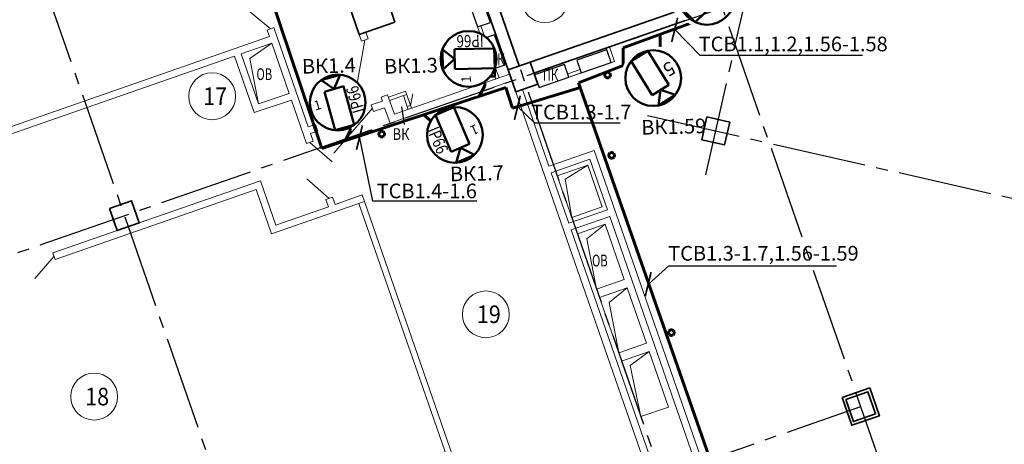
# Model space of a CAD drawing. Units: millimetres. Extents: x 1650 to 5387, y -516 to 2700.
# Drawn here: x 3876 to 4044, y 1650 to 1722 of the extents above; entities that cross this region are included whole.
import ezdxf

# ---------------------------------------------------------------- set-up
doc = ezdxf.new("R2010")
doc.units = ezdxf.units.MM
doc.set_wipeout_variables(frame=1)
for name, pattern in [('______5', [1.1, 0.8, -0.1, 0.1, -0.1]), ('ACAD_ISO03W100', [30, 12, -18]), ('ACAD_ISO13W100', [37, 12, -3, 12, -3, 0.5, -3, 0.5, -3]), ('CENTER2', [28.575, 19.05, -3.175, 3.175, -3.175]), ('ШТРИХОВАЯ', [0.75, 0.5, -0.25])]:
    doc.linetypes.add(name, pattern=pattern)
doc.layers.add('!!видео', color=5, linetype='Continuous')
doc.layers.add('!UNVIZIBLE', color=1, linetype='Continuous')
for name, color, linetype, lineweight in [('$1ВИДЕО_О', 7, 'Continuous', 53), ('АР_!оси', 252, 'CENTER2', 25), ('АР_двери', 74, 'Continuous', 20), ('АР_перегородки', 34, 'Continuous', 20), ('АР_перегородки кирпич', 154, 'Continuous', 20), ('АР_текст_зашивки', 150, 'Continuous', 25), ('АР_тонкая', 7, 'Continuous', 20), ('АР_экспликация', 49, 'Continuous', 20), ('ВК_пожарный_кран', 40, 'Continuous', 30), ('КЖ_колонны', 12, 'Continuous', 20), ('КЖ_монолит', 14, 'Continuous', 20), ('Подписи ПС', 1, 'Continuous', 30), ('УС-линия', 5, 'ACAD_ISO13W100', 60)]:
    doc.layers.add(name, color=color, linetype=linetype, lineweight=lineweight)
doc.styles.add('Arial', font='arial.ttf', dxfattribs={"height": 3})
doc.styles.add('ARIAL Narrow', font='isocpeur.ttf')
doc.styles.add('GOST 2.304', font='CS_Gost2304.shx', dxfattribs={"oblique": 15})
doc.styles.add('Simplex', font='isocpeur.ttf', dxfattribs={"width": 0.7, "height": 3})

# ---------------------------------------------------------------- blocks, each defined once
blk = doc.blocks.new('*U209')
at = {"color": 3, "linetype": 'ByBlock', "lineweight": 35}
blk.add_wipeout([(3.9, 2.67), (4.21, 2.14), (4.45, 1.57), (4.62, 0.98), (4.71, 0.37), (4.72, -0.26), (4.65, -0.87), (4.5, -1.45), (4.26, -2.05), (3.96, -2.56), (3.56, -3.09), (3.16, -3.51), (2.67, -3.89), (2.13, -4.21), (1.54, -4.47), (0.94, -4.63), (0.33, -4.71), (-0.26, -4.73), (-0.94, -4.63), (-1.49, -4.48), (-2.03, -4.26), (-2.59, -3.94), (-3.07, -3.59), (-3.49, -3.18), (-3.96, -2.58), (-4.34, -1.88), (-4.52, -1.37), (-4.63, -0.94), (-4.72, -0.38), (-4.72, 0.18), (-4.67, 0.57), (-4.57, 1.09), (-4.32, 1.89), (-3.98, 2.53), (-3.54, 3.13), (-3.05, 3.6), (-2.64, 3.92), (-2.1, 4.23), (-1.53, 4.48), (-0.84, 4.64), (-0.34, 4.7), (0.35, 4.71), (0.99, 4.61), (1.54, 4.46), (2.06, 4.24), (2.71, 3.86), (3.5, 3.17)], dxfattribs=at).dxf.layer = '!UNVIZIBLE'
at = {"layer": '!!видео', "color": 5, "lineweight": 50}
for p, q in [((-4.06, -0.47), (-3.34, 2.37)), ((-3.34, 2.37), (2.36, 0.91)), ((2.36, 0.91), (1.63, -1.92)), ((4.08, 0.49), (2, -0.5)), ((3.35, -2.36), (4.08, 0.49)), ((1.63, -1.92), (-4.06, -0.47)), ((2, -0.5), (3.35, -2.36))]:
    blk.add_line(p, q, dxfattribs=at)
at = {"layer": '!!видео', "color": 5, "linetype": 'Continuous', "lineweight": 50, "ltscale": 0.2}
blk.add_circle((0, 0.01), 4.1, dxfattribs=at)
at = {"layer": '!!видео', "lineweight": 60, "insert": (2.06, 3.09), "char_height": 1.4, "width": 2.5, "attachment_point": 1, "rotation": 255.5055, "style": 'GOST 2.304'}
blk.add_mtext('1', dxfattribs=at)
blk = doc.blocks.new('*U210')
at = {"color": 3, "linetype": 'ByBlock', "lineweight": 35}
blk.add_wipeout([(1.79, -4.37), (1.21, -4.57), (0.6, -4.68), (-0.01, -4.72), (-0.63, -4.68), (-1.24, -4.56), (-1.83, -4.36), (-2.36, -4.1), (-2.9, -3.74), (-3.34, -3.34), (-3.77, -2.83), (-4.1, -2.35), (-4.36, -1.79), (-4.56, -1.2), (-4.7, -0.57), (-4.72, 0.05), (-4.68, 0.66), (-4.57, 1.25), (-4.33, 1.89), (-4.06, 2.4), (-3.74, 2.88), (-3.31, 3.36), (-2.86, 3.75), (-2.37, 4.08), (-1.69, 4.41), (-0.92, 4.63), (-0.4, 4.71), (0.06, 4.72), (0.62, 4.69), (1.16, 4.57), (1.54, 4.45), (2.03, 4.24), (2.75, 3.83), (3.31, 3.36), (3.8, 2.81), (4.16, 2.23), (4.39, 1.76), (4.58, 1.16), (4.7, 0.55), (4.72, -0.15), (4.67, -0.65), (4.53, -1.33), (4.3, -1.94), (4.04, -2.44), (3.71, -2.9), (3.21, -3.46), (2.36, -4.09)], dxfattribs=at).dxf.layer = '!UNVIZIBLE'
at = {"layer": '!!видео', "color": 5, "lineweight": 50}
for p, q in [((-2.22, -1.19), (0.4, 4.06)), ((0.4, 4.06), (3.02, 2.76)), ((3.02, 2.76), (0.4, -2.5)), ((0.4, -2.5), (-2.22, -1.19)), ((-0.91, -1.85), (-3.01, -2.78)), ((-3.01, -2.78), (-0.38, -4.09)), ((-0.38, -4.09), (-0.91, -1.85))]:
    blk.add_line(p, q, dxfattribs=at)
at = {"layer": '!!видео', "color": 5, "linetype": 'Continuous', "lineweight": 50, "ltscale": 0.2}
blk.add_circle((0.01, -0.01), 4.1, dxfattribs=at)
at = {"layer": '!!видео', "color": 6, "lineweight": 60, "insert": (2.63, -2.54), "char_height": 2, "width": 2.5, "attachment_point": 1, "rotation": 153.3843, "style": 'GOST 2.304'}
blk.add_mtext('5', dxfattribs=at)
blk = doc.blocks.new('*U212')
at = {"color": 3, "linetype": 'ByBlock', "lineweight": 35}
blk.add_wipeout([(-4.14, 0.6), (-4.03, 1.13), (-3.84, 1.64), (-3.6, 2.13), (-3.29, 2.58), (-2.92, 2.99), (-2.51, 3.35), (-2.06, 3.64), (-1.55, 3.88), (-1.05, 4.04), (-0.47, 4.14), (0.04, 4.18), (0.59, 4.13), (1.13, 4.02), (1.68, 3.84), (2.16, 3.58), (2.61, 3.27), (3, 2.92), (3.39, 2.45), (3.66, 2.02), (3.88, 1.56), (4.05, 1.01), (4.15, 0.5), (4.18, -0.02), (4.12, -0.7), (3.95, -1.38), (3.77, -1.81), (3.57, -2.16), (3.3, -2.58), (2.97, -2.94), (2.7, -3.17), (2.33, -3.45), (1.69, -3.82), (1.08, -4.03), (0.43, -4.16), (-0.17, -4.17), (-0.63, -4.14), (-1.17, -4.01), (-1.69, -3.83), (-2.23, -3.53), (-2.59, -3.27), (-3.05, -2.86), (-3.41, -2.41), (-3.68, -1.98), (-3.88, -1.53), (-4.08, -0.89), (-4.18, 0.03)], dxfattribs=at).dxf.layer = '!UNVIZIBLE'
at = {"layer": '!!видео', "color": 5, "lineweight": 50}
for p, q in [((-0.87, 4), (-3.33, 2.4)), ((-1.13, 1.72), (-0.87, 4)), ((-3.33, 2.4), (-1.14, 1.72)), ((-2.36, 0.93), (0.1, 2.52)), ((0.1, 2.52), (3.3, -2.4)), ((0.85, -4), (-2.36, 0.93)), ((3.3, -2.4), (0.85, -4))]:
    blk.add_line(p, q, dxfattribs=at)
at = {"layer": '!!видео', "color": 5, "linetype": 'Continuous', "lineweight": 50, "ltscale": 0.2}
blk.add_circle((-0.01, 0), 4.1, dxfattribs=at)
at = {"layer": '!!видео', "color": 5, "lineweight": 60, "insert": (2.67, -0.98), "char_height": 1.8, "width": 6.5608, "attachment_point": 1, "rotation": 122.9, "style": 'GOST 2.304'}
blk.add_mtext('{\\W0.8;IP66}', dxfattribs=at)
at = {"layer": '!!видео', "lineweight": 60, "insert": (-3.56, -0.95), "char_height": 1.4, "width": 2.5, "attachment_point": 1, "rotation": 32.9, "style": 'GOST 2.304'}
blk.add_mtext('1', dxfattribs=at)
blk = doc.blocks.new('*U213')
at = {"color": 3, "linetype": 'ByBlock', "lineweight": 35}
blk.add_wipeout([(-0.45, 4.16), (0.09, 4.18), (0.64, 4.13), (1.17, 4.01), (1.68, 3.83), (2.17, 3.57), (2.62, 3.26), (3.01, 2.9), (3.38, 2.47), (3.66, 2.02), (3.9, 1.48), (4.06, 1), (4.15, 0.46), (4.17, -0.1), (4.13, -0.67), (4, -1.2), (3.82, -1.71), (3.58, -2.18), (3.22, -2.67), (2.87, -3.04), (2.48, -3.37), (1.99, -3.67), (1.51, -3.89), (1.02, -4.05), (0.35, -4.17), (-0.35, -4.17), (-0.82, -4.1), (-1.21, -4), (-1.68, -3.84), (-2.11, -3.6), (-2.4, -3.4), (-2.76, -3.11), (-3.28, -2.58), (-3.64, -2.05), (-3.92, -1.46), (-4.08, -0.87), (-4.16, -0.42), (-4.18, 0.14), (-4.13, 0.68), (-3.97, 1.28), (-3.81, 1.7), (-3.53, 2.24), (-3.18, 2.7), (-2.84, 3.07), (-2.45, 3.38), (-1.88, 3.73), (-1.01, 4.06)], dxfattribs=at).dxf.layer = '!UNVIZIBLE'
at = {"layer": '!!видео', "color": 5, "lineweight": 50}
for p, q in [((1.5, 3.83), (1.39, 1.53)), ((3.66, 1.84), (1.5, 3.83)), ((-3.67, -1.82), (0.31, 2.51)), ((0.31, 2.51), (2.47, 0.53)), ((1.39, 1.52), (3.66, 1.84)), ((2.47, 0.53), (-1.51, -3.79)), ((-1.51, -3.79), (-3.67, -1.82))]:
    blk.add_line(p, q, dxfattribs=at)
at = {"layer": '!!видео', "color": 5, "linetype": 'Continuous', "lineweight": 50, "ltscale": 0.2}
blk.add_circle((-0.01, 0.01), 4.1, dxfattribs=at)
at = {"layer": '!!видео', "lineweight": 60, "insert": (-1.8, 3.21), "char_height": 1.4, "width": 2.5, "attachment_point": 1, "rotation": 317.3024, "style": 'GOST 2.304'}
blk.add_mtext('1', dxfattribs=at)
at = {"layer": '!!видео', "color": 5, "lineweight": 60, "insert": (-0.29, -2.83), "char_height": 1.8, "width": 6.5608, "attachment_point": 1, "rotation": 47.3024, "style": 'GOST 2.304'}
blk.add_mtext('{\\W0.8;IP66}', dxfattribs=at)
blk = doc.blocks.new('*U214')
at = {"color": 3, "linetype": 'ByBlock', "lineweight": 35}
blk.add_wipeout([(1, -4.06), (0.46, -4.16), (-0.08, -4.18), (-0.63, -4.13), (-1.16, -4.02), (-1.68, -3.83), (-2.17, -3.58), (-2.6, -3.28), (-3.02, -2.89), (-3.36, -2.49), (-3.67, -1.99), (-3.89, -1.53), (-4.05, -1), (-4.15, -0.46), (-4.19, 0.11), (-4.13, 0.66), (-4.01, 1.19), (-3.84, 1.69), (-3.54, 2.22), (-3.25, 2.63), (-2.9, 3.01), (-2.46, 3.37), (-2.02, 3.66), (-1.55, 3.88), (-0.9, 4.08), (-0.21, 4.18), (0.27, 4.17), (0.66, 4.12), (1.15, 4.03), (1.61, 3.85), (1.92, 3.69), (2.32, 3.45), (2.91, 3), (3.33, 2.52), (3.69, 1.96), (3.93, 1.41), (4.07, 0.97), (4.16, 0.42), (4.19, -0.13), (4.11, -0.74), (4, -1.18), (3.8, -1.75), (3.51, -2.25), (3.22, -2.66), (2.87, -3.02), (2.36, -3.44), (1.54, -3.89)], dxfattribs=at).dxf.layer = '!UNVIZIBLE'
at = {"layer": '!!видео', "color": 5, "lineweight": 50}
for p, q in [((-2.38, -0.86), (0.99, 3.96)), ((0.99, 3.96), (3.39, 2.29)), ((3.39, 2.29), (0.03, -2.53)), ((0.03, -2.53), (-2.38, -0.86)), ((-1.17, -1.69), (-3.39, -2.31)), ((-3.39, -2.31), (-0.98, -3.99)), ((-0.98, -3.99), (-1.17, -1.7))]:
    blk.add_line(p, q, dxfattribs=at)
at = {"layer": '!!видео', "color": 5, "linetype": 'Continuous', "lineweight": 50, "ltscale": 0.2}
blk.add_circle((0.01, -0.01), 4.1, dxfattribs=at)
at = {"layer": '!!видео', "color": 5, "lineweight": 60, "insert": (-0.09, 2.84), "char_height": 1.8, "width": 6.5608, "attachment_point": 1, "rotation": 234.9454, "style": 'GOST 2.304'}
blk.add_mtext('{\\W0.8;IP66}', dxfattribs=at)
at = {"layer": '!!видео', "lineweight": 60, "insert": (2.21, -2.94), "char_height": 1.4, "width": 2.5, "attachment_point": 1, "rotation": 144.9454, "style": 'GOST 2.304'}
blk.add_mtext('1', dxfattribs=at)
blk = doc.blocks.new('Osi_torg')
at = {"layer": 'АР_!оси', "linetype": '______5', "ltscale": 2000}
for p, q in [((11.1, 51166.4), (11881.1, 17000)), ((3951.4, 36165.9), (7294.5, 50888.4)), ((-3412.6, 50051.5), (7986.2, 17241.4)), ((-10294.3, 47920.3), (5623.2, 2103.4)), ((-15718, 32084.3), (4232.6, 39015.4)), ((2960, 37178.7), (103371.8, 14378.2)), ((-13359.3, 25281.6), (6595.4, 32214.2))]:
    blk.add_line(p, q, dxfattribs=at)

msp = doc.modelspace()

# ---------------------------------------------------------------- linework, layer by layer
at = {"layer": '$1ВИДЕО_О', "color": 5, "lineweight": 50}
for p, q in [((3951.03, 1714.2), (3949.26, 1715.66)), ((3949.26, 1715.66), (3949.26, 1712.72)), ((3951.03, 1712.74), (3951.03, 1715.67)), ((3951.03, 1715.67), (3956.91, 1715.67)), ((3956.91, 1715.67), (3956.91, 1712.74)), ((3949.26, 1712.72), (3951.03, 1714.2)), ((3956.91, 1712.74), (3951.03, 1712.74))]:
    msp.add_line(p, q, dxfattribs=at)
at = {"layer": 'АР_двери', "linetype": 'Continuous', "ltscale": 0.3}
for p, q in [((3918.61, 1720.86), (3912.62, 1725.9)), ((3934.73, 1718.94), (3932.93, 1709.06)), ((3942.53, 1707.78), (3942.9, 1709.75)), ((3929.41, 1699.68), (3936.02, 1707.32)), ((3929.41, 1699.68), (3936.02, 1707.32)), ((3929.16, 1698.19), (3925.34, 1701.49)), ((3928.65, 1691.95), (3924.83, 1695.26)), ((3878.39, 1678.27), (3881.69, 1682.09))]:
    msp.add_line(p, q, dxfattribs=at)
at = {"layer": 'АР_перегородки', "linetype": 'Continuous', "ltscale": 0.3}
for p, q in [((3941.3, 1709.47), (3941.87, 1709.67)), ((3941.96, 1707.59), (3942.53, 1707.78))]:
    msp.add_line(p, q, dxfattribs=at)
for points in [[(3954.69, 1719.08), (3953.96, 1721.18), (3954.53, 1721.38), (3955.26, 1719.28), (3954.69, 1719.08)], [(3976.45, 1717.77), (3977.3, 1715.31), (3976.73, 1715.11), (3975.88, 1717.57), (3976.45, 1717.77)], [(3957.05, 1712.29), (3956.46, 1713.98), (3957.03, 1714.18), (3957.62, 1712.49), (3957.05, 1712.29)], [(3971.63, 1713.34), (3969.54, 1712.61), (3969.34, 1713.18), (3971.43, 1713.91), (3971.63, 1713.34)], [(3938.74, 1709.22), (3941.67, 1710.24), (3942.69, 1707.31)], [(3938.94, 1708.65), (3941.3, 1709.47), (3942.12, 1707.11)]]:
    msp.add_lwpolyline(points, dxfattribs=at)
at = {"layer": 'АР_перегородки кирпич', "linetype": 'Continuous', "ltscale": 0.3}
for p, q in [((3918.04, 1720.66), (3919.18, 1721.06)), ((3918.04, 1720.66), (3918.44, 1719.53)), ((3919.18, 1721.06), (3925.05, 1704.15)), ((3860.91, 1699.54), (3918.44, 1719.53)), ((3933.77, 1719.88), (3934.16, 1718.75)), ((3934.16, 1718.75), (3935.3, 1719.14)), ((3934.9, 1720.27), (3935.3, 1719.14)), ((3862.44, 1698.8), (3912.5, 1716.2)), ((3959.8, 1711.99), (3939.02, 1704.77)), ((3959.41, 1713.12), (3939.76, 1706.29)), ((3935.82, 1707.89), (3937.71, 1708.54)), ((3937.48, 1709.21), (3938.61, 1709.6)), ((3937.48, 1709.21), (3937.71, 1708.54)), ((3938.61, 1709.6), (3939.76, 1706.29)), ((3936.21, 1706.75), (3935.82, 1707.89)), ((3936.21, 1706.75), (3938.1, 1707.41)), ((3938.1, 1707.41), (3939.02, 1704.77)), ((3925.05, 1704.15), (3926.28, 1704.57)), ((3926.67, 1703.44), (3926.28, 1704.57)), ((3925.45, 1703.01), (3926.67, 1703.44)), ((3925.45, 1703.01), (3925.9, 1701.69)), ((3924.77, 1701.3), (3925.9, 1701.69)), ((3966.12, 1697.45), (3973.87, 1700.14)), ((3973.87, 1700.14), (3992.97, 1645.17)), ((3966.52, 1696.32), (3973.13, 1698.62)), ((3973.13, 1698.62), (3976.11, 1690.02)), ((3964.99, 1697.06), (3982.61, 1646.33)), ((3916.17, 1693.44), (3881.88, 1681.53)), ((3896.23, 1687.78), (3916.91, 1694.97)), ((3916.17, 1693.44), (3918.8, 1685.88)), ((3916.91, 1694.97), (3919.54, 1687.41)), ((3928.09, 1691.76), (3929.22, 1692.15)), ((3928.09, 1691.76), (3928.51, 1690.53)), ((3929.22, 1692.15), (3929.65, 1690.92)), ((3929.65, 1690.92), (3934.27, 1692.53)), ((3934.27, 1692.53), (3934.67, 1691.4)), ((3934.67, 1691.4), (3918.8, 1685.88)), ((3919.54, 1687.41), (3928.51, 1690.53)), ((3976.48, 1688.88), (3976.51, 1688.89)), ((3976.51, 1688.89), (3991.44, 1645.91)), ((3892.45, 1686.47), (3881.49, 1682.66)), ((3969.9, 1686.59), (3983.75, 1646.73)), ((3881.49, 1682.66), (3881.88, 1681.53))]:
    msp.add_line(p, q, dxfattribs=at)
for points in [[(3918.83, 1718.39), (3913.64, 1716.59), (3916.59, 1708.09), (3921.8, 1709.85), (3918.83, 1718.39)], [(3912.5, 1716.2), (3915.84, 1706.58), (3922.19, 1708.71), (3924.77, 1701.3)], [(3961.59, 1710.49), (3966.12, 1697.45)], [(3960.46, 1710.1), (3964.99, 1697.06)], [(3966.52, 1696.32), (3969.5, 1687.72), (3976.11, 1690.02)], [(3969.9, 1686.59), (3976.51, 1688.89)]]:
    msp.add_lwpolyline(points, dxfattribs=at)
at = {"layer": 'АР_текст_зашивки'}
msp.add_line((3941.47, 1704.54), (3941.02, 1707.54), dxfattribs=at)
at = {"layer": 'АР_тонкая', "linetype": 'Continuous', "ltscale": 0.3}
for p, q in [((3952.19, 1726.28), (3957.05, 1712.29)), ((3964.44, 1710.84), (3977.3, 1715.31))]:
    msp.add_line(p, q, dxfattribs=at)
at = {"layer": 'АР_тонкая', "linetype": 'ШТРИХОВАЯ', "ltscale": 500}
for p, q in [((3933.72, 1691.07), (3949.97, 1644.31)), ((3934.67, 1691.4), (3950.91, 1644.64))]:
    msp.add_line(p, q, dxfattribs=at)
at = {"layer": 'АР_тонкая', "ltscale": 10}
msp.add_lwpolyline([(3916.59, 1708.09), (3915.1, 1715.82), (3918.83, 1718.39)], dxfattribs=at)
at = {"layer": 'АР_тонкая', "linetype": 'ACAD_ISO03W100', "ltscale": 10}
for points in [[(3970.01, 1688.69), (3967.55, 1695.78), (3972.75, 1697.59), (3975.21, 1690.5), (3970.01, 1688.69), (3968.89, 1695.25), (3972.75, 1697.59)], [(3970.98, 1685.9), (3975.71, 1687.55), (3978.99, 1678.12), (3974.27, 1676.46), (3970.98, 1685.9)], [(3974.27, 1676.46), (3972.62, 1685.04), (3975.71, 1687.55)], [(3974.76, 1675.04), (3979.48, 1676.69), (3982.76, 1667.26), (3978.04, 1665.6), (3974.76, 1675.04)], [(3978.06, 1665.61), (3976.42, 1674.18), (3979.5, 1676.7)], [(3978.53, 1664.18), (3983.25, 1665.84), (3986.54, 1656.38), (3981.81, 1654.74), (3978.53, 1664.18)], [(3981.81, 1654.74), (3979.97, 1663.44), (3983.25, 1665.84)]]:
    msp.add_lwpolyline(points, dxfattribs=at)
at = {"layer": 'АР_экспликация', "linetype": 'Continuous'}
for centre in [(3965.42, 1725.92), (3908.66, 1709.36), (3955.37, 1672.18), (3888.53, 1658.16)]:
    msp.add_circle(centre, 4, dxfattribs=at)
at = {"layer": 'ВК_пожарный_кран'}
for points in [[(3956.14, 1721.93), (3954.36, 1727.03), (3952.19, 1726.28), (3953.96, 1721.18)], [(3958.64, 1714.74), (3956.86, 1719.84), (3954.69, 1719.08), (3956.46, 1713.98)], [(3975.98, 1717.29), (3970.88, 1715.52), (3971.63, 1713.34), (3976.73, 1715.12)], [(3968.78, 1714.79), (3963.68, 1713.01), (3964.44, 1710.84), (3969.54, 1712.61)]]:
    msp.add_lwpolyline(points, close=True, dxfattribs=at)
at = {"layer": 'КЖ_колонны', "linetype": 'Continuous', "lineweight": 35, "ltscale": 0.3}
for points in [[(3959.15, 1713.87), (3962.93, 1715.19), (3964.24, 1711.41), (3960.46, 1710.1), (3959.15, 1713.87)], [(3891.13, 1690.25), (3894.91, 1691.56), (3896.23, 1687.78), (3892.45, 1686.47), (3891.13, 1690.25)], [(4016.15, 1657.98), (4020.87, 1659.63), (4022.51, 1654.9), (4017.79, 1653.26)], [(4016.78, 1657.68), (4020.56, 1658.99), (4021.87, 1655.21), (4018.09, 1653.9), (4016.78, 1657.68)]]:
    msp.add_lwpolyline(points, close=True, dxfattribs=at)
msp.add_lwpolyline([(3993.08, 1705.84), (3996.98, 1704.96), (3996.1, 1701.06), (3992.2, 1701.94), (3993.08, 1705.84)], dxfattribs=at)
at = {"layer": 'КЖ_монолит', "linetype": 'Continuous', "lineweight": 35, "ltscale": 2000}
for p, q in [((3942.66, 1767.43), (3961.04, 1714.53)), ((3940.77, 1766.77), (3959.15, 1713.87)), ((3926.88, 1739.72), (3933.77, 1719.88)), ((3939.21, 1723.89), (3939.86, 1722)), ((3962.93, 1715.19), (3987.49, 1723.72)), ((3933.77, 1719.88), (3939.86, 1722)), ((3963.58, 1713.3), (3990.03, 1722.49))]:
    msp.add_line(p, q, dxfattribs=at)
at = {"layer": 'Подписи ПС', "linetype": 'ByBlock', "lineweight": 25, "ltscale": 100}
for p, q in [((3991.91, 1716.34), (3987.55, 1720.78)), ((4019.65, 1716.34), (3991.91, 1716.34)), ((3963.75, 1704.78), (3960.75, 1707.6)), ((3978.28, 1704.78), (3963.75, 1704.78)), ((3936.07, 1691.46), (3933.78, 1702.49)), ((3953.84, 1691.46), (3936.07, 1691.46)), ((3983.13, 1677.32), (3986.56, 1680.43)), ((3986.56, 1680.43), (4015.22, 1680.43))]:
    msp.add_line(p, q, dxfattribs=at)
at = {"layer": 'Подписи ПС', "linetype": 'ByBlock', "lineweight": 25, "const_width": 0.3}
for points in [[(3987.08, 1718.62), (3988.08, 1722.75)], [(3960.24, 1705.34), (3961.24, 1709.46)], [(3933.3, 1700.25), (3934.3, 1704.37)], [(3982.56, 1675.25), (3983.56, 1679.37)]]:
    msp.add_lwpolyline(points, dxfattribs=at)
at = {"layer": 'УС-линия', "color": 2, "ltscale": 100}
for points in [[(3971.66, 1710.93), (3959.94, 1707.35), (3958.79, 1710.87), (3927.36, 1700.45), (3903.5, 1771.37), (3886.34, 1765.7), (3886.34, 1762.98), (3872.46, 1758.54), (3873.44, 1755.78), (3867.92, 1753.65), (3866.41, 1757.15), (3816.12, 1739.21), (3809.51, 1744.6), (3805.66, 1744.6)], [(4004.26, 1600.67), (3990.25, 1642.55), (3994.87, 1643.93), (3971.19, 1711.65), (3978.82, 1714.62), (3978.82, 1717.62), (3990.79, 1721.98), (3990.42, 1723.05)], [(3985.08, 1719.87), (3985.08, 1717.79), (3982.9, 1716.87)], [(3954.29, 1709.44), (3955.21, 1711.16), (3955.21, 1712.73)], [(3944.78, 1706.2), (3946.18, 1704.94), (3948.38, 1704.94)], [(3931.5, 1701.91), (3932.29, 1703.58), (3931.92, 1704.45)]]:
    msp.add_lwpolyline(points, dxfattribs=at)
for centre in [(3976.13, 1712.98), (3937.6, 1702.91), (3976.83, 1699.28), (3987.02, 1669.06)]:
    msp.add_circle(centre, 0.48, dxfattribs=at)

# ---------------------------------------------------------------- texts
at = {"layer": '$1ВИДЕО_О', "color": 3, "lineweight": 50, "style": 'ARIAL Narrow'}
for s, p in [('ВК1.3', (3938.03, 1713.2)), ('ВК1.7', (3949.27, 1694.85))]:
    msp.add_text(s, height=2.5, rotation=1.4676, dxfattribs=at).set_placement(p)
at = {"layer": '$1ВИДЕО_О', "color": 6, "lineweight": 50, "style": 'ARIAL Narrow'}
msp.add_text('ВК1.59', height=2.5, rotation=1.4676, dxfattribs=at).set_placement((3981.92, 1702.8))
at = {"layer": 'АР_текст_зашивки', "style": 'Simplex', "oblique": 15}
for s, width, p in [('ПК', 0.7, (3955.93, 1714.66)), ('ОВ', 0.7, (3916.23, 1712.13)), ('ПК', 0.7, (3965.09, 1712.05)), ('ВК', 0.8, (3939.47, 1701.92)), ('ОВ', 0.7, (3973.48, 1680.35))]:
    msp.add_text(s, height=2, dxfattribs=dict(at, width=width)).set_placement(p)
at = {"layer": 'АР_экспликация', "linetype": 'Continuous', "style": 'Arial', "width": 0.9}
for s, p in [('17', (3907.13, 1707.87)), ('19', (3953.83, 1670.69)), ('18', (3887, 1656.66))]:
    msp.add_text(s, height=3, dxfattribs=at).set_placement(p)
at = {"layer": 'Подписи ПС', "linetype": 'ByBlock', "lineweight": 25, "style": 'ARIAL Narrow'}
for s, p in [('ТСВ1.1,1.2,1.56-1.58', (3991.67, 1717.03, 0.29)), ('ТСВ1.3-1.7', (3963.08, 1705.41, 0.29)), ('ТСВ1.4-1.6', (3936.73, 1691.97, 0.29)), ('ТСВ1.3-1.7,1.56-1.59', (3986.48, 1681.34, 0.29))]:
    msp.add_text(s, height=2.5, dxfattribs=at).set_placement(p)

# ---------------------------------------------------------------- next in the draw order: block references
at = {"layer": '$1ВИДЕО_О', "ltscale": 100, "xscale": 1.15896458212015, "yscale": 1.15896458212015, "zscale": 1.15896458212015, "rotation": 58.24586935699127}
for name, p in [('*U209', (3993.1, 1726.31)), ('*U212', (3952.43, 1715.74)), ('*U213', (3930.1, 1708.3))]:
    msp.add_blockref(name, p, dxfattribs=at)

# ---------------------------------------------------------------- next in the draw order: block references
for name, p in [('*U210', (3983.9, 1712.46)), ('*U214', (3950.07, 1702.77))]:
    msp.add_blockref(name, p, dxfattribs=at)

# ---------------------------------------------------------------- next in the draw order: texts
at = {"layer": '$1ВИДЕО_О', "color": 3, "lineweight": 50, "style": 'ARIAL Narrow'}
msp.add_text('ВК1.4', height=2.5, rotation=1.4676, dxfattribs=at).set_placement((3924.02, 1713.2))

# ---------------------------------------------------------------- next in the draw order: block references
at = {"layer": 'АР_!оси', "linetype": '______5', "ltscale": 2000, "xscale": 0.01000000000931323, "yscale": 0.01000000000931323, "zscale": 0.01000000000931323}
msp.add_blockref('Osi_torg', (3953.37, 1334.3), dxfattribs=at)

doc.saveas('drawing.dxf')
